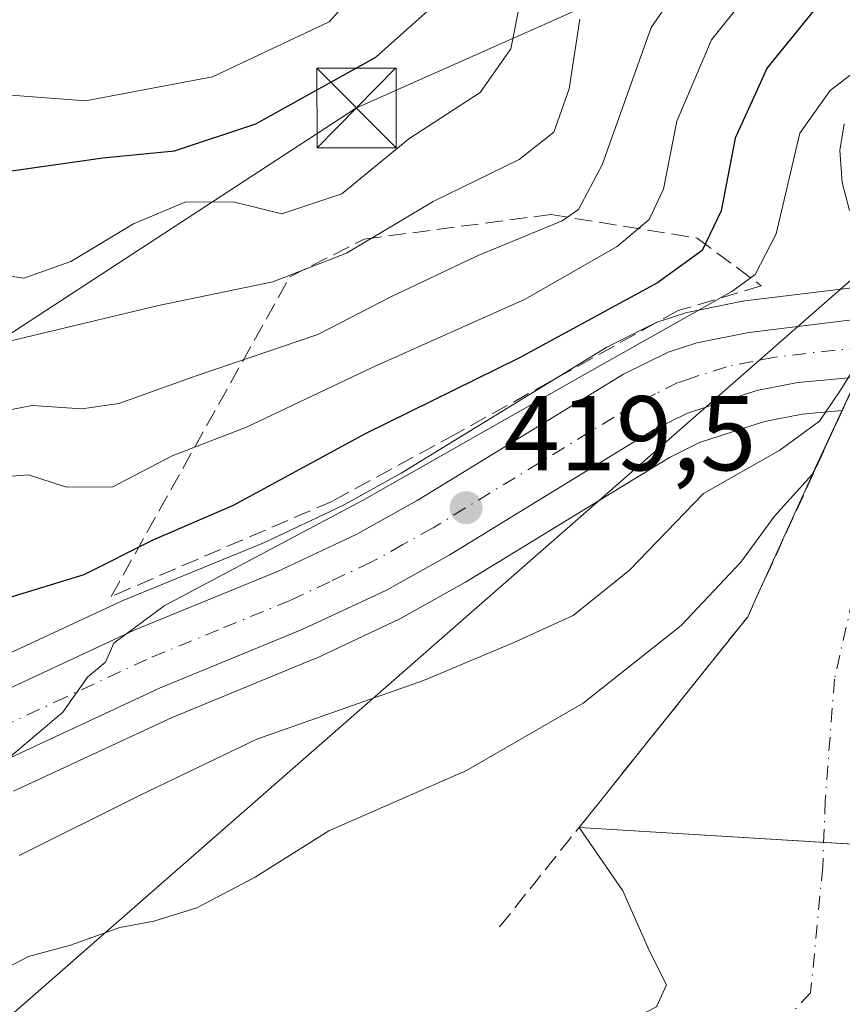
# Model space of a CAD drawing. Units: metres. Extents: x 583599 to 587040, y 4726624 to 4728979.
# Drawn here: x 586457 to 586535, y 4728443 to 4728536 of the extents above; entities that cross this region are included whole.
import ezdxf

# ---------------------------------------------------------------- set-up
doc = ezdxf.new("R2010")
doc.units = ezdxf.units.M
doc.header["$MEASUREMENT"] = 0
doc.linetypes.add('DGN Style 3', pattern=[2.307223458686699, 1.648016756204785, -0.6592067024819142])
doc.linetypes.add('DGN Style 4', pattern=[2.6384748266838614, 1.318413404963828, -0.6592067024819142, 0.001648016756204785, -0.6592067024819142])
for name, color, linetype, lineweight in [('Carretera de calzada única Cxs', 7, 'Continuous', 13), ('Carretera de calzada única eje', 7, 'DGN Style 4', 0), ('Corriente natural Cxs', 4, 'Continuous', 13), ('Corriente natural eje', 4, 'DGN Style 4', 0), ('Cultivos leñosos CxS', 92, 'Continuous', 0), ('Curva de nivel maestra', 30, 'Continuous', 30), ('Curva de nivel normal', 30, 'Continuous', 0), ('Matorral CxS', 135, 'Continuous', 0), ('Núcleo urbano CxS', 7, 'Continuous', 0), ('Obra de contención lineal', 1, 'DGN Style 3', 13), ('Punto de cota en terreno', 7, 'Continuous', 0), ('Rótulo de punto de cota en terreno', 7, 'Continuous', 0), ('Suelo desnudo CxS', 253, 'Continuous', 0), ('Talud superficial', 30, 'DGN Style 3', 0), ('Tendido', 6, 'Continuous', 0), ('Torre de tendido puntual', 7, 'Continuous', 0)]:
    doc.layers.add(name, color=color, linetype=linetype, lineweight=lineweight)
doc.styles.add('Style-Arial', font='txt')

# ---------------------------------------------------------------- blocks, each defined once
blk = doc.blocks.new('*U27')
at = {"layer": 'Matorral CxS', "color": 135, "linetype": 'Continuous', "lineweight": 0}
blk.add_polyline3d([(586537.1464000001, 4728511.2279, 415.1306000000041), (586525.4899000004, 4728509.818499999, 422.7124999999942), (586525.3290999997, 4728509.794500001, 422.7801000000036), (586525.2571, 4728509.780900001, 422.8083000000043), (586520.3470999999, 4728508.790899999, 424.4389999999985), (586520.0072999997, 4728508.701500001, 424.5200999999943), (586517.3173000002, 4728507.8215, 424.9710999999952), (586517.2241000002, 4728507.789100001, 424.991200000004), (586516.9237000003, 4728507.6611, 425.0345999999991), (586512.7037000004, 4728505.5811, 425.2109999999957), (586512.5301999999, 4728505.4882, 425.1998000000021), (586512.4631000003, 4728505.4484, 425.1938999999985), (586493.0551000005, 4728493.5604, 423.9459999999963), (586487.4989, 4728490.4606, 423.8203000000067), (586480.1801000005, 4728487.0164, 424.4575000000041), (586466.7291000001, 4728481.4847, 424.6009999999952), (586466.6042999999, 4728481.430299999, 424.5843000000023), (586451.3043000001, 4728474.3101, 424.5056000000041)], dxfattribs=at)
blk = doc.blocks.new('5PATER')
at = {"layer": 'Cultivos leñosos CxS', "linetype": 'Continuous', "lineweight": 0}
h = blk.add_hatch(color=51, dxfattribs=at)
edge = h.paths.add_edge_path()
edge.add_ellipse((0, 0), major_axis=(-0.1095731443231308, -0.1110710700762829), ratio=0.9994222409660322, start_angle=0, end_angle=360)
blk = doc.blocks.new('5TTEND')
at = {"layer": 'Corriente natural Cxs', "color": 7, "linetype": 'Continuous', "lineweight": 0}
for p, q in [((-0.375, 0.3754), (0.375, -0.3746)), ((0.3720000000000001, 0.3784000000000001), (-0.3720000000000001, -0.3776))]:
    blk.add_line(p, q, dxfattribs=at)
at = {"layer": 'Corriente natural Cxs', "color": 7, "linetype": 'Continuous', "lineweight": 0, "flags": 128}
blk.add_lwpolyline([(-0.375, -0.3746), (0.375, -0.3746), (0.375, 0.3754), (-0.375, 0.3754), (-0.3720000000000001, -0.3776)], dxfattribs=at)

msp = doc.modelspace()

# ---------------------------------------------------------------- linework, layer by layer
at = {"layer": 'Carretera de calzada única Cxs', "color": 7, "linetype": 'Continuous', "lineweight": 13}
for points in [[(586452.5701000001, 4728471.590100001, 421.357600000003), (586467.8701, 4728478.710100001, 421.3059999999969), (586481.3901000004, 4728484.270099999, 421.116200000004), (586488.8701, 4728487.790100001, 420.784799999994), (586494.5701000001, 4728490.970100001, 420.7044000000024), (586514.0301000001, 4728502.890100001, 420.5917999999947), (586518.2500999998, 4728504.970100001, 420.9033999999957), (586520.9401000004, 4728505.850099999, 420.709600000002), (586525.8501000004, 4728506.840100001, 419.8530000000028), (586537.4036999998, 4728508.237199999, 416.1821999999956), (586537.4029000001, 4728508.234099999, 416.1851000000024), (586535.9762000004, 4728502.596200001, 417.988400000002), (586530.4801000003, 4728502.090100001, 418.9015999999974), (586526.6001000004, 4728501.350099999, 418.9569000000047), (586520.0800999999, 4728499.220100001, 419.1879999999946), (586516.9200999998, 4728497.6601, 419.332699999999), (586497.5800999999, 4728485.8201, 419.8638000000064), (586491.6001000004, 4728482.4801, 419.9006999999983), (586483.8000999996, 4728478.8101, 419.8708000000043), (586470.2600999996, 4728473.2401, 420.0216999999975), (586455.1901000004, 4728466.220100001, 420.073000000004)], [(586452.5701000001, 4728471.590100001, 421.357600000003), (586467.8701, 4728478.710100001, 421.3059999999969), (586481.3901000004, 4728484.270099999, 421.116200000004), (586488.8701, 4728487.790100001, 420.784799999994), (586494.5701000001, 4728490.970100001, 420.7044000000024), (586514.0301000001, 4728502.890100001, 420.5917999999947), (586518.2500999998, 4728504.970100001, 420.9033999999957), (586520.9401000004, 4728505.850099999, 420.709600000002), (586525.8501000004, 4728506.840100001, 419.8530000000028), (586537.4036999998, 4728508.237199999, 416.1821999999956)], [(586535.9762000004, 4728502.596200001, 417.988400000002), (586530.4801000003, 4728502.090100001, 418.9015999999974), (586526.6001000004, 4728501.350099999, 418.9569000000047), (586520.0800999999, 4728499.220100001, 419.1879999999946), (586516.9200999998, 4728497.6601, 419.332699999999), (586497.5800999999, 4728485.8201, 419.8638000000064), (586491.6001000004, 4728482.4801, 419.9006999999983), (586483.8000999996, 4728478.8101, 419.8708000000043), (586470.2600999996, 4728473.2401, 420.0216999999975), (586455.1901000004, 4728466.220100001, 420.073000000004)]]:
    msp.add_polyline3d(points, dxfattribs=at)
at = {"layer": 'Carretera de calzada única eje', "color": 7, "linetype": 'DGN Style 4', "lineweight": 0}
msp.add_polyline3d([(586536.6902999999, 4728505.418299999, 417.3834999999963), (586534.0000999998, 4728505.170100001, 418.4244999999937), (586528.1700999998, 4728504.470100001, 419.2783999999957), (586526.2301000003, 4728504.090100001, 419.4275999999954), (586523.7600999996, 4728503.600099999, 419.565499999997), (586520.5100999996, 4728502.540100001, 419.4541000000027), (586519.1700999998, 4728502.090100001, 419.4670000000042), (586517.0701000001, 4728501.050100001, 419.559699999998), (586515.4801000003, 4728500.2601, 419.7134999999981), (586496.0701000001, 4728488.390100001, 419.9272000000056), (586493.2301000003, 4728486.800100001, 419.8494999999967), (586490.2301000003, 4728485.130100001, 420.1205999999948), (586486.3300999999, 4728483.300100001, 420.1212999999989), (586482.6001000004, 4728481.540100001, 420.0050000000047), (586475.8201000001, 4728478.7601, 420.280700000003), (586469.0701000001, 4728475.970100001, 420.2782000000007), (586461.4200999998, 4728472.4101, 420.2948999999935), (586453.8901000004, 4728468.9001, 420.645399999994)], dxfattribs=at)
at = {"layer": 'Corriente natural Cxs', "color": 4, "linetype": 'Continuous', "lineweight": 13, "extrusion": (0.780981410365601, -0.6245542674295808, 6.081822589739208e-05), "elevation": -2495126.620718552, "flags": 128}
msp.add_lwpolyline([(4059146.68432465, 560.1055754983345), (4059150.750324233, 560.8928754997869), (4059157.630122139, 561.0049755001348), (4059159.101232145, 561.0644754990959), (4059163.753757899, 561.2243754952805), (4059172.135978664, 560.9299754998568)], dxfattribs=at)
at = {"layer": 'Corriente natural Cxs', "color": 4, "linetype": 'Continuous', "lineweight": 13, "extrusion": (0.1349472626708683, -0.008303428196065046, 0.9908179900354215), "elevation": 40290.0772879981, "flags": 128}
msp.add_lwpolyline([(4755554.708057529, -292241.5104435171), (4755554.70805753, -292274.8937068791)], dxfattribs=at)
msp.add_lwpolyline([(4755554.708057529, -292241.5104435171), (4755554.70805753, -292274.8937068791)], dxfattribs=at)
at = {"layer": 'Corriente natural Cxs', "color": 4, "linetype": 'Continuous', "lineweight": 13}
msp.add_polyline3d([(586542.9801000003, 4728458.0701, 403.876099999994), (586509.8546000002, 4728460.108300001, 408.3564000000042), (586512.3940000003, 4728463.2838, 409.1437000000006), (586516.6908, 4728468.6568, 409.255799999999), (586517.6096000001, 4728469.8057, 409.3153000000021), (586520.5153999999, 4728473.439200001, 409.4752000000008), (586525.7505000001, 4728479.9856, 409.1808000000019), (586526.5628000004, 4728481.7753, 409.5010000000038), (586527.7232999997, 4728484.3323, 410.2606999999989), (586530.7934999998, 4728491.096999999, 413.1435000000056), (586535.8091000002, 4728501.936100001, 417.5795000000071), (586545.6401000004, 4728502.5701, 411.2483999999968), (586546.5162000004, 4728492.4626, 410.1828999999998), (586546.9200999998, 4728487.790100001, 410.6535000000004), (586546.9101, 4728487.790100001, 410.6512999999977), (586546.9260999998, 4728487.7402, 410.6572000000015), (586547.0456999998, 4728486.738399999, 410.0304000000033), (586547.5433999998, 4728481.101299999, 406.2715999999928), (586547.5433999998, 4728474.592499999, 405.4955999999947), (586546.3821, 4728467.509199999, 403.5598000000027), (586545.9557999996, 4728464.908700001, 404.0105999999942), (586543.4157999996, 4728458.8762, 404.0072999999975), (586543.1087999997, 4728458.4275, 403.9174999999959)], close=True, dxfattribs=at)
for points in [[(586525.7505000001, 4728479.9856, 409.1808000000019), (586526.5628000004, 4728481.7753, 409.5010000000038), (586527.7232999997, 4728484.3323, 410.2606999999989), (586530.7934999998, 4728491.096999999, 413.1435000000056), (586535.8091000002, 4728501.936100001, 417.5795000000071)], [(586468.8291999997, 4728388.886499999, 404.2712999999931), (586468.5701000001, 4728391.020099999, 404.2204999999958), (586466.3501000004, 4728397.4901, 404.2902000000031), (586465.4200999998, 4728402.460100001, 404.5835999999982), (586465.8101000004, 4728406.470100001, 404.9784000000073), (586466.7301000003, 4728410.530099999, 405.5908000000054), (586470.1700999998, 4728415.4801, 405.9784999999974), (586477.9501, 4728423.0701, 406.5038999999961), (586481.8400999998, 4728425.5001, 406.0362000000023), (586492.6801000005, 4728427.130100001, 405.0880000000034), (586495.7301000003, 4728430.770099999, 405.3236999999936), (586501.7200999996, 4728434.700099999, 404.5130000000063), (586508.5658999998, 4728438.7238, 404.6273999999976), (586517.1383999996, 4728443.1688, 404.7189999999973), (586518.0909000002, 4728445.232600001, 404.6337000000058), (586516.5033999998, 4728448.407600001, 404.726999999999), (586513.9633999999, 4728454.1226, 405.4679000000033), (586509.8546000002, 4728460.108300001, 408.3564000000042)], [(586517.1383999996, 4728443.1688, 404.7189999999973), (586518.0909000002, 4728445.232600001, 404.6337000000058), (586516.5033999998, 4728448.407600001, 404.726999999999), (586513.9633999999, 4728454.1226, 405.4679000000033), (586509.8546000002, 4728460.108300001, 408.3564000000042), (586542.9801000003, 4728458.0701, 403.876099999994), (586543.6201, 4728436.670100001, 403.449099999998)]]:
    msp.add_polyline3d(points, dxfattribs=at)
at = {"layer": 'Corriente natural eje', "color": 4, "linetype": 'DGN Style 4', "lineweight": 0}
msp.add_polyline3d([(586541.2000000002, 4728502.2838, 410.4619999999995), (586540.6177000003, 4728499.000499999, 409.8087999999989), (586536.2605, 4728484.361099999, 404.6168000000035), (586533.9321999997, 4728474.0953, 403.0725999999996), (586533.0703999996, 4728462.661800001, 402.8172999999952), (586532.8300999999, 4728456.370100001, 402.1861999999965), (586531.6901000004, 4728444.5001, 403.7857999999979), (586529.5201000003, 4728442.1801, 404.1766999999964), (586518.5301000001, 4728439.280099999, 404.3463000000047), (586513.0000999998, 4728437.4001, 404.3858000000037), (586506.5800999999, 4728434.9301, 404.2937999999995), (586502.6501000002, 4728432.870100001, 403.8928000000014), (586496.2100999998, 4728426.360099999, 404.493100000007), (586490.1700999998, 4728422.7601, 404.3816999999981), (586482.1501000002, 4728420.720100001, 404.804999999993), (586478.1001000004, 4728418.380100001, 404.8876000000019), (586473.7401000002, 4728414.6801, 405.0534000000043), (586470.4200999998, 4728409.970100001, 404.741399999999), (586469.4501, 4728406.0701, 404.3644000000059), (586469.6001000004, 4728398.720100001, 404.0126000000019), (586470.6881999997, 4728390.365, 404.0834000000032)], dxfattribs=at)
at = {"layer": 'Curva de nivel maestra', "color": 30, "linetype": 'Continuous', "lineweight": 30, "flags": 128}
for points, elevation in [([(586532.9299999997, 4728538.420100001), (586527.5800000001, 4728531.8101), (586524.5800000001, 4728525.1601), (586523.2599999999, 4728518.300100001), (586521.4600000001, 4728514.5701), (586517.2300000004, 4728511.5001), (586504.2100000001, 4728504.440099999), (586489.6600000003, 4728497.270099999), (586477.2000000002, 4728490.5101), (586469.6299999999, 4728487.220100001), (586463.1399999997, 4728483.940099999), (586455.75, 4728481.6801)], 425), ([(586456.2999999998, 4728522.0801), (586464.9299999997, 4728523.300100001), (586471.6799999997, 4728523.960100001), (586479.3499999996, 4728526.520099999), (586490.6600000003, 4728532.8201), (586495.8799999999, 4728537.4901)], 450)]:
    msp.add_lwpolyline(points, dxfattribs=dict(at, elevation=elevation))
at = {"layer": 'Curva de nivel normal', "color": 30, "linetype": 'Continuous', "lineweight": 0, "flags": 128}
for points, elevation in [([(586452.6799999997, 4728498.860099999), (586458.25, 4728499.950099999), (586462.9400000004, 4728499.630100001), (586466.4199999999, 4728500.120100001), (586473.7100000001, 4728502.7401), (586485.2000000002, 4728506.6501), (586492.1500000004, 4728510.220100001), (586500.3300000001, 4728514.100099999), (586508.2599999999, 4728517.370100001), (586509.79, 4728518.4301), (586512.0099999999, 4728522.640100001), (586516.6600000003, 4728535.620100001), (586522.3899999997, 4728543.970100001)], 435), ([(586454.5800000001, 4728529.360099999), (586463.2699999996, 4728528.690099999), (586475.25, 4728530.960100001), (586486.2699999996, 4728536.1601), (586492.2800000003, 4728542.870100001)], 455), ([(586455.1600000003, 4728493.1801), (586457.9199999999, 4728493.4001), (586461.5, 4728492.210100001), (586465.8499999996, 4728492.2601), (586471.4699999997, 4728495.170100001), (586478.4600000001, 4728497.890100001), (586490.25, 4728503.5001), (586504.7699999996, 4728509.960100001), (586513.4299999997, 4728514.940099999), (586516.4600000001, 4728517.4901), (586517.8200000003, 4728520.370100001), (586519.0599999996, 4728526.770099999), (586522.3399999999, 4728534.440099999), (586529.4600000001, 4728543.360099999)], 430), ([(586504.2800000003, 4728538.050100001), (586503.4000000004, 4728533.600099999), (586500.5, 4728529.4901), (586493.7999999998, 4728525.100099999), (586487.4600000001, 4728519.9101), (586481.7999999998, 4728518.040100001), (586477.3499999996, 4728519.140100001), (586472.75, 4728519.1601), (586467.7999999998, 4728517.090100001), (586461.9100000003, 4728513.540100001), (586457.4600000001, 4728511.950099999), (586453.0199999996, 4728512.5801)], 445), ([(586509.9199999999, 4728536.4101), (586508.9100000003, 4728529.8301), (586507.4699999997, 4728525.7401), (586504.1799999997, 4728523.1601), (586496.0800000001, 4728519.200099999), (586487.9100000003, 4728514.3201), (586480.9600000001, 4728511.610099999), (586470.1699999999, 4728509.360099999), (586455.4600000001, 4728505.860099999)], 440), ([(586455.79, 4728466.460100001), (586461.1299999999, 4728470.9801), (586463.4600000001, 4728474.280099999), (586465.1699999999, 4728475.710100001), (586465.9400000004, 4728477.4901), (586470.7000000002, 4728481.020099999), (586489.4199999999, 4728490.970100001), (586510.2800000003, 4728502.8201), (586524.2599999999, 4728510.690099999), (586526.4500000002, 4728512.3101), (586528.4500000002, 4728516.140100001), (586530.6799999997, 4728525.6501), (586533.54, 4728529.6801), (586537.0099999999, 4728532.360099999), (586541.8799999999, 4728533.5801), (586546.5300000003, 4728531.520099999), (586551.0300000003, 4728525.530099999), (586554.0800000001, 4728520.4001), (586557.1600000003, 4728517.9101), (586561.04, 4728518.620100001), (586569.5800000001, 4728522.5601), (586574.1399999997, 4728525.360099999), (586577.5599999996, 4728527.7301)], 420), ([(586534.8668999998, 4728526.539000001), (586534.4299999997, 4728524.0001), (586534.6500000004, 4728520.9801), (586535.3700000001, 4728518.3301)], 415), ([(586535.6076999997, 4728503.149800001), (586534.4435999999, 4728501.297700001), (586532.5385999996, 4728498.440199999), (586528.79, 4728495.7301), (586521.5800000001, 4728491.620100001), (586514.6100000005, 4728484.390100001), (586509.29, 4728480.110099999), (586503.6200000001, 4728477.540100001), (586495.1699999999, 4728473.970100001), (586479.4600000001, 4728468.450099999), (586468.5099999999, 4728463.1801), (586457.0199999996, 4728457.460100001)], 415), ([(586535.8091000002, 4728501.9362), (586535.8071999997, 4728501.932200001), (586531.8437999999, 4728493.4113), (586528.29, 4728489.5001), (586525.0899999999, 4728485.1601), (586519.4800000004, 4728479.1601), (586510.2300000004, 4728471.8201), (586499.2300000004, 4728465.4901), (586486.2300000004, 4728459.770099999), (586479.29, 4728455.4001), (586473.79, 4728452.520099999), (586469.7300000004, 4728451.2401), (586466.5300000003, 4728450.670100001), (586461.8700000001, 4728448.9801), (586457.9199999999, 4728447.920100001), (586452.7699999996, 4728445.2601)], 410)]:
    msp.add_lwpolyline(points, dxfattribs=dict(at, elevation=elevation))
at = {"layer": 'Matorral CxS', "color": 135, "linetype": 'Continuous', "lineweight": 0}
for points in [[(586537.1464000001, 4728511.2279, 415.1306000000041), (586525.4899000004, 4728509.818499999, 422.7124999999942), (586525.3290999997, 4728509.794500001, 422.7801000000036), (586525.2571, 4728509.780900001, 422.8083000000043), (586520.3470999999, 4728508.790899999, 424.4389999999985), (586520.0072999997, 4728508.701500001, 424.5200999999943), (586517.3173000002, 4728507.8215, 424.9710999999952), (586517.2241000002, 4728507.789100001, 424.991200000004), (586516.9237000003, 4728507.6611, 425.0345999999991), (586512.7037000004, 4728505.5811, 425.2109999999957), (586512.5301999999, 4728505.4882, 425.1998000000021), (586512.4631000003, 4728505.4484, 425.1938999999985), (586493.0551000005, 4728493.5604, 423.9459999999963), (586487.4989, 4728490.4606, 423.8203000000067), (586480.1801000005, 4728487.0164, 424.4575000000041), (586466.7291000001, 4728481.4847, 424.6009999999952), (586466.6042999999, 4728481.430299999, 424.5843000000023), (586451.3043000001, 4728474.3101, 424.5056000000041)], [(586456.5000999998, 4728463.5209, 419.9551000000066), (586471.4647000004, 4728470.491800001, 419.5969000000041), (586484.9414999997, 4728476.035800001, 419.4584000000032), (586485.0773, 4728476.0955, 419.4633000000031), (586492.8772999998, 4728479.7656, 419.642200000002), (586493.0629000004, 4728479.861, 419.6367999999929), (586499.0614999998, 4728483.2115, 419.7351000000053), (586499.1464999998, 4728483.261499999, 419.7341000000015), (586518.3702999996, 4728495.030300001, 419.084600000002), (586521.2158000004, 4728496.4351, 418.9042999999947), (586527.3498999998, 4728498.439099999, 418.6364000000031), (586530.8997, 4728499.1161, 418.2795000000042), (586534.6645999998, 4728499.4627, 416.4907999999996), (586530.7934999998, 4728491.096999999, 413.1435000000056), (586527.7232999997, 4728484.3323, 410.2606999999989), (586526.5628000004, 4728481.7753, 409.5010000000038), (586525.7505000001, 4728479.9856, 409.1808000000019), (586520.5153999999, 4728473.439200001, 409.4752000000008), (586517.6096000001, 4728469.8057, 409.3153000000021), (586516.6908, 4728468.6568, 409.255799999999), (586512.3940000003, 4728463.2838, 409.1437000000006), (586509.8546000002, 4728460.108300001, 408.3564000000042), (586513.9633999999, 4728454.1226, 405.4679000000033), (586516.5033999998, 4728448.407600001, 404.726999999999), (586518.0909000002, 4728445.232600001, 404.6337000000058), (586517.1383999996, 4728443.1688, 404.7189999999973)], [(586534.6645999998, 4728499.4627, 416.4907999999996), (586530.8997, 4728499.1161, 418.2795000000042), (586527.3498999998, 4728498.439099999, 418.6364000000031), (586521.2158000004, 4728496.4351, 418.9042999999947), (586518.3702999996, 4728495.030300001, 419.084600000002), (586499.1464999998, 4728483.261499999, 419.7341000000015), (586499.0614999998, 4728483.2115, 419.7351000000053), (586493.0629000004, 4728479.861, 419.6367999999929), (586492.8772999998, 4728479.7656, 419.642200000002), (586485.0773, 4728476.0955, 419.4633000000031), (586484.9414999997, 4728476.035800001, 419.4584000000032), (586471.4647000004, 4728470.491800001, 419.5969000000041), (586456.5000999998, 4728463.5209, 419.9551000000066)], [(586534.6645999998, 4728499.4627, 416.4907999999996), (586530.7934999998, 4728491.096999999, 413.1435000000056), (586527.7232999997, 4728484.3323, 410.2606999999989), (586526.5628000004, 4728481.7753, 409.5010000000038), (586525.7505000001, 4728479.9856, 409.1808000000019), (586520.5153999999, 4728473.439200001, 409.4752000000008), (586517.6096000001, 4728469.8057, 409.3153000000021), (586516.6908, 4728468.6568, 409.255799999999), (586512.3940000003, 4728463.2838, 409.1437000000006), (586509.8546000002, 4728460.108300001, 408.3564000000042), (586513.9633999999, 4728454.1226, 405.4679000000033), (586516.5033999998, 4728448.407600001, 404.726999999999), (586518.0909000002, 4728445.232600001, 404.6337000000058), (586517.1383999996, 4728443.1688, 404.7189999999973)]]:
    msp.add_polyline3d(points, dxfattribs=at)
at = {"layer": 'Núcleo urbano CxS', "color": 7, "linetype": 'Continuous', "lineweight": 0}
for points in [[(586451.3043000001, 4728474.3101, 424.5056000000041), (586466.6042999999, 4728481.430299999, 424.5843000000023), (586466.7291000001, 4728481.4847, 424.6009999999952), (586480.1801000005, 4728487.0164, 424.4575000000041), (586487.4989, 4728490.4606, 423.8203000000067), (586493.0551000005, 4728493.5604, 423.9459999999963), (586512.4631000003, 4728505.4484, 425.1938999999985), (586512.5301999999, 4728505.4882, 425.1998000000021), (586512.7037000004, 4728505.5811, 425.2109999999957), (586516.9237000003, 4728507.6611, 425.0345999999991), (586517.2241000002, 4728507.789100001, 424.991200000004), (586517.3173000002, 4728507.8215, 424.9710999999952), (586520.0072999997, 4728508.701500001, 424.5200999999943), (586520.3470999999, 4728508.790899999, 424.4389999999985), (586525.2571, 4728509.780900001, 422.8083000000043), (586525.3290999997, 4728509.794500001, 422.7801000000036), (586525.4899000004, 4728509.818499999, 422.7124999999942), (586537.1464000001, 4728511.2279, 415.1306000000041)], [(586537.1464000001, 4728511.2279, 415.1306000000041), (586525.4899000004, 4728509.818499999, 422.7124999999942), (586525.3290999997, 4728509.794500001, 422.7801000000036), (586525.2571, 4728509.780900001, 422.8083000000043), (586520.3470999999, 4728508.790899999, 424.4389999999985), (586520.0072999997, 4728508.701500001, 424.5200999999943), (586517.3173000002, 4728507.8215, 424.9710999999952), (586517.2241000002, 4728507.789100001, 424.991200000004), (586516.9237000003, 4728507.6611, 425.0345999999991), (586512.7037000004, 4728505.5811, 425.2109999999957), (586512.5301999999, 4728505.4882, 425.1998000000021), (586512.4631000003, 4728505.4484, 425.1938999999985), (586493.0551000005, 4728493.5604, 423.9459999999963), (586487.4989, 4728490.4606, 423.8203000000067), (586480.1801000005, 4728487.0164, 424.4575000000041), (586466.7291000001, 4728481.4847, 424.6009999999952), (586466.6042999999, 4728481.430299999, 424.5843000000023), (586451.3043000001, 4728474.3101, 424.5056000000041)], [(586537.1464000001, 4728511.2279, 415.1306000000041), (586537.4765, 4728508.525, 415.8996999999945), (586535.8091000002, 4728501.936100001, 417.5795000000071), (586534.6645999998, 4728499.4627, 416.4907999999996)], [(586535.8091000002, 4728501.936100001, 417.5795000000071), (586534.6645999998, 4728499.4627, 416.4907999999996), (586530.8997, 4728499.1161, 418.2795000000042), (586527.3498999998, 4728498.439099999, 418.6364000000031), (586521.2158000004, 4728496.4351, 418.9042999999947), (586518.3702999996, 4728495.030300001, 419.084600000002), (586499.1464999998, 4728483.261499999, 419.7341000000015), (586499.0614999998, 4728483.2115, 419.7351000000053), (586493.0629000004, 4728479.861, 419.6367999999929), (586492.8772999998, 4728479.7656, 419.642200000002), (586485.0773, 4728476.0955, 419.4633000000031), (586484.9414999997, 4728476.035800001, 419.4584000000032), (586471.4647000004, 4728470.491800001, 419.5969000000041), (586456.5000999998, 4728463.5209, 419.9551000000066)], [(586534.6645999998, 4728499.4627, 416.4907999999996), (586530.8997, 4728499.1161, 418.2795000000042), (586527.3498999998, 4728498.439099999, 418.6364000000031), (586521.2158000004, 4728496.4351, 418.9042999999947), (586518.3702999996, 4728495.030300001, 419.084600000002), (586499.1464999998, 4728483.261499999, 419.7341000000015), (586499.0614999998, 4728483.2115, 419.7351000000053), (586493.0629000004, 4728479.861, 419.6367999999929), (586492.8772999998, 4728479.7656, 419.642200000002), (586485.0773, 4728476.0955, 419.4633000000031), (586484.9414999997, 4728476.035800001, 419.4584000000032), (586471.4647000004, 4728470.491800001, 419.5969000000041), (586456.5000999998, 4728463.5209, 419.9551000000066)]]:
    msp.add_polyline3d(points, dxfattribs=at)
at = {"layer": 'Obra de contención lineal', "color": 1, "linetype": 'DGN Style 3', "lineweight": 13, "extrusion": (0.6530859382135152, -0.5222262295471134, 0.5484145534910414), "elevation": -2086060.506571076, "flags": 128}
msp.add_lwpolyline([(4059310.830896669, 1368613.214323621), (4059287.405552209, 1368602.542439422), (4059249.603021014, 1368602.545548701)], dxfattribs=at)
at = {"layer": 'Suelo desnudo CxS', "color": 253, "linetype": 'Continuous', "lineweight": 0}
for points in [[(586537.1464000001, 4728511.2279, 415.1306000000041), (586537.4765, 4728508.525, 415.8996999999945), (586535.8091000002, 4728501.936100001, 417.5795000000071), (586534.6645999998, 4728499.4627, 416.4907999999996)], [(586517.1383999996, 4728443.1688, 404.7189999999973), (586518.0909000002, 4728445.232600001, 404.6337000000058), (586516.5033999998, 4728448.407600001, 404.726999999999), (586513.9633999999, 4728454.1226, 405.4679000000033), (586509.8546000002, 4728460.108300001, 408.3564000000042), (586512.3940000003, 4728463.2838, 409.1437000000006), (586516.6908, 4728468.6568, 409.255799999999), (586517.6096000001, 4728469.8057, 409.3153000000021), (586520.5153999999, 4728473.439200001, 409.4752000000008), (586525.7505000001, 4728479.9856, 409.1808000000019), (586526.5628000004, 4728481.7753, 409.5010000000038), (586527.7232999997, 4728484.3323, 410.2606999999989), (586530.7934999998, 4728491.096999999, 413.1435000000056), (586534.6645999998, 4728499.4627, 416.4907999999996), (586535.8091000002, 4728501.936100001, 417.5795000000071)], [(586534.6645999998, 4728499.4627, 416.4907999999996), (586530.7934999998, 4728491.096999999, 413.1435000000056), (586527.7232999997, 4728484.3323, 410.2606999999989), (586526.5628000004, 4728481.7753, 409.5010000000038), (586525.7505000001, 4728479.9856, 409.1808000000019), (586520.5153999999, 4728473.439200001, 409.4752000000008), (586517.6096000001, 4728469.8057, 409.3153000000021), (586516.6908, 4728468.6568, 409.255799999999), (586512.3940000003, 4728463.2838, 409.1437000000006), (586509.8546000002, 4728460.108300001, 408.3564000000042), (586513.9633999999, 4728454.1226, 405.4679000000033), (586516.5033999998, 4728448.407600001, 404.726999999999), (586518.0909000002, 4728445.232600001, 404.6337000000058), (586517.1383999996, 4728443.1688, 404.7189999999973)]]:
    msp.add_polyline3d(points, dxfattribs=at)
at = {"layer": 'Talud superficial', "color": 30, "linetype": 'DGN Style 3', "lineweight": 0}
msp.add_polyline3d([(586486.6111000003, 4728490.916099999, 423.6021999999939), (586465.7089999998, 4728481.907000001, 424.3154000000068), (586482.5593999998, 4728512.089299999, 442.4774000000034), (586489.5785999997, 4728515.641100001, 442.905899999998), (586507.1799999997, 4728517.9638, 436.7890999999945), (586520.9917000001, 4728515.735500001, 427.1067000000039), (586527.0395000001, 4728511.236199999, 421.2094999999972), (586519.2078, 4728508.9078, 423.2390000000014), (586498.2527999999, 4728497.266100001, 423.0290999999997)], close=True, dxfattribs=at)
for points in [[(586465.7089999998, 4728481.907000001, 425.1756000000024), (586482.5593999998, 4728512.089299999, 441.9878999999929), (586489.5785999997, 4728515.641100001, 443.1101999999955), (586507.1799999997, 4728517.9638, 438.3257000000012), (586520.9917000001, 4728515.735500001, 428.7170999999944), (586527.0395000001, 4728511.236199999, 422.709600000002)], [(586527.0395000001, 4728511.236199999, 422.709600000002), (586519.2078, 4728508.9078, 425.0697999999975), (586498.2527999999, 4728497.266100001, 424.7716999999975), (586486.6111000003, 4728490.916099999, 424.5464999999967), (586465.7089999998, 4728481.907000001, 425.1756000000024)]]:
    msp.add_polyline3d(points, dxfattribs=at)
at = {"layer": 'Tendido', "color": 6, "linetype": 'Continuous', "lineweight": 0}
for points in [[(586600.0268999999, 4728577.467499999, 431.5829999999987), (586488.8499999996, 4728528.02, 451.4480999999942), (586269.75, 4728384.939999999, 444.7229999999981), (586153.6946999999, 4728310.7316, 462.116200000004), (586097.6029000003, 4728274.8805, 470.3245000000024), (585935.7845999999, 4728168.767300001, 484.9468000000052)], [(585265.1316999998, 4726643.866699999, 445.5059000000037), (585324.2637999998, 4726741.376499999, 459.1040000000066), (585401.2125000004, 4726819.864700001, 445.9639000000025), (585550.8562000003, 4726972.259199999, 434.482600000003), (585684.6677999999, 4727108.8895, 427.8981000000058), (585784.0652999999, 4727210.6054, 432.8027000000002), (585880.2526000004, 4727307.0143, 442.2266999999993), (585930.8997, 4727358.1668, 442.401199999993), (585984.6793999998, 4727600.893100001, 421.5926000000036), (586019.7631999999, 4727756.309599999, 426.0859000000055), (586059.8243000006, 4727929.329700001, 410.0129000000015), (586115.0565999999, 4728018.565199999, 408.4078000000009), (586190.2315999996, 4728139.748199999, 414.4771000000038), (586291.1266000001, 4728301.5604, 415.7112999999954), (586415.1399999997, 4728406.439999999, 411.280700000003), (586555.9466000004, 4728529.681600001, 426.963699999993), (586671.7917999999, 4728538.0843, 410.3077999999951)]]:
    msp.add_polyline3d(points, dxfattribs=at)

# ---------------------------------------------------------------- block references
at = {"layer": 'Matorral CxS', "color": 135, "linetype": 'Continuous', "lineweight": 0}
msp.add_blockref('*U27', (0, 0), dxfattribs=at)
at = {"layer": 'Punto de cota en terreno', "color": 7, "linetype": 'Continuous', "lineweight": 0, "xscale": 10, "yscale": 10, "zscale": 10}
msp.add_blockref('5PATER', (586499.1900000004, 4728490.289999999, 419.5), dxfattribs=at)
at = {"layer": 'Torre de tendido puntual', "color": 7, "linetype": 'Continuous', "lineweight": 0, "xscale": 10, "yscale": 10, "zscale": 10}
msp.add_blockref('5TTEND', (586488.8499999996, 4728528.02, 451.4480999999942), dxfattribs=at)

# ---------------------------------------------------------------- texts
at = {"layer": 'Rótulo de punto de cota en terreno', "color": 7, "linetype": 'Continuous', "lineweight": 0, "style": 'Style-Arial'}
msp.add_text('419,5', height=7.000000000000002, dxfattribs=at).set_placement((586502.7177999998, 4728493.8178))

doc.saveas('drawing.dxf')
